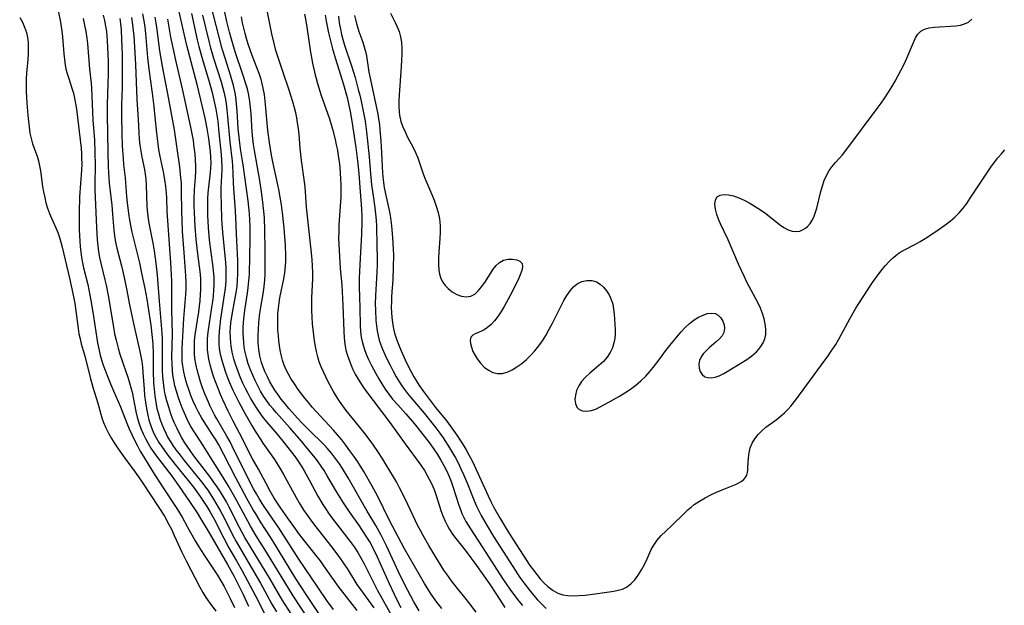
# Model space of a CAD drawing. Extents: x 1572898 to 1581100, y 2863029 to 2871231.
# Drawn here: x 1574544 to 1574828, y 2864307 to 2864476 of the extents above; entities that cross this region are included whole.
import ezdxf

# ---------------------------------------------------------------- set-up
doc = ezdxf.new("R2010")
doc.units = 0

msp = doc.modelspace()

# ---------------------------------------------------------------- linework, layer by layer
at = {"layer": 'WIL_058_Contours', "color": 0}
for points in [[(1574653.97, 2864306.07, 146), (1574653.3, 2864307.35, 146), (1574652.01, 2864309.96, 146), (1574650.6, 2864312.95, 146), (1574647.11, 2864320.68, 146), (1574645.64, 2864323.67, 146), (1574644.87, 2864325.09, 146), (1574643.87, 2864326.77, 146), (1574642.82, 2864328.4, 146), (1574641.72, 2864330, 146), (1574639.02, 2864333.77, 146), (1574637.26, 2864336.38, 146), (1574635.34, 2864339.45, 146), (1574632.62, 2864344.17, 146), (1574631.68, 2864345.73, 146), (1574630.85, 2864347.02, 146), (1574629.77, 2864348.53, 146), (1574629.09, 2864349.41, 146), (1574627.3, 2864351.63, 146), (1574625.08, 2864354.3, 146), (1574621.88, 2864357.99, 146), (1574617.85, 2864362.43, 146), (1574616.93, 2864363.49, 146), (1574616.05, 2864364.58, 146), (1574615.1, 2864365.88, 146), (1574614.21, 2864367.23, 146), (1574613.34, 2864368.68, 146), (1574612.53, 2864370.16, 146), (1574611.77, 2864371.67, 146), (1574611.06, 2864373.21, 146), (1574610.42, 2864374.77, 146), (1574609.77, 2864376.56, 146), (1574609.23, 2864378.39, 146), (1574608.81, 2864380.24, 146), (1574608.62, 2864381.4, 146), (1574608.48, 2864382.57, 146), (1574608.36, 2864384.04, 146), (1574608.31, 2864385.52, 146), (1574608.32, 2864387.01, 146), (1574608.39, 2864388.49, 146), (1574608.47, 2864389.49, 146), (1574608.77, 2864392.04, 146), (1574609.57, 2864396.91, 146), (1574609.8, 2864398.57, 146), (1574609.99, 2864400.51, 146), (1574610.11, 2864402.45, 146), (1574610.27, 2864407.6, 146), (1574610.34, 2864412.41, 146), (1574610.34, 2864416.2, 146), (1574610.28, 2864418.09, 146), (1574610.17, 2864419.83, 146), (1574609.99, 2864421.74, 146), (1574609.75, 2864423.64, 146), (1574608.28, 2864434.01, 146), (1574607.56, 2864438.64, 146), (1574607.22, 2864441.14, 146), (1574606.91, 2864444.47, 146), (1574606.59, 2864449.47, 146), (1574606.31, 2864452.7, 146), (1574606.09, 2864454.29, 146), (1574605.92, 2864455.22, 146), (1574605.52, 2864456.95, 146), (1574604.66, 2864459.94, 146), (1574603.2, 2864464.47, 146), (1574602.28, 2864467.48, 146), (1574601.26, 2864471.26, 146), (1574598.97, 2864480.23, 146)], [(1574543.72, 2864476.59, 122), (1574544.49, 2864475.17, 122), (1574545.15, 2864473.71, 122), (1574545.66, 2864472.2, 122), (1574545.98, 2864470.73, 122), (1574546.15, 2864469.22, 122), (1574546.21, 2864467.69, 122), (1574546.18, 2864466.13, 122), (1574546.05, 2864464.3, 122), (1574545.71, 2864460.61, 122), (1574545.59, 2864458.75, 122), (1574545.57, 2864457.02, 122), (1574545.61, 2864455.29, 122), (1574545.8, 2864451.83, 122), (1574546.06, 2864448.31, 122), (1574546.22, 2864446.57, 122), (1574546.42, 2864444.86, 122), (1574546.68, 2864443.19, 122), (1574547.01, 2864441.57, 122), (1574547.45, 2864440.02, 122), (1574548.74, 2864436.47, 122), (1574549.14, 2864435.11, 122), (1574549.46, 2864433.71, 122), (1574549.71, 2864432.28, 122), (1574550.34, 2864427.77, 122), (1574550.62, 2864426.18, 122), (1574550.94, 2864424.59, 122), (1574551.32, 2864423.02, 122), (1574551.76, 2864421.48, 122), (1574552.29, 2864419.98, 122), (1574552.89, 2864418.58, 122), (1574554.17, 2864415.83, 122), (1574554.75, 2864414.43, 122), (1574555.22, 2864413.06, 122), (1574555.62, 2864411.67, 122), (1574555.99, 2864410.24, 122), (1574558.13, 2864401.26, 122), (1574559.09, 2864396.88, 122), (1574559.62, 2864393.94, 122), (1574559.85, 2864392.47, 122), (1574560.38, 2864388.22, 122), (1574560.6, 2864386.72, 122), (1574560.86, 2864385.23, 122), (1574561.17, 2864383.76, 122), (1574561.53, 2864382.32, 122), (1574562.63, 2864378.5, 122), (1574564.08, 2864372.63, 122), (1574564.86, 2864369.76, 122), (1574566.27, 2864365.2, 122), (1574567.5, 2864360.94, 122), (1574567.94, 2864359.62, 122), (1574568.61, 2864358.02, 122), (1574569.4, 2864356.46, 122), (1574570.29, 2864354.92, 122), (1574571.24, 2864353.39, 122), (1574572.16, 2864352.01, 122), (1574574.08, 2864349.27, 122), (1574577.09, 2864345.22, 122), (1574578.08, 2864343.86, 122), (1574579.14, 2864342.34, 122), (1574583.76, 2864335.31, 122), (1574585.54, 2864332.5, 122), (1574586.87, 2864330.17, 122), (1574587.67, 2864328.59, 122), (1574588.41, 2864326.99, 122), (1574590.57, 2864322.15, 122), (1574591.8, 2864319.61, 122), (1574595.83, 2864312.07, 122), (1574596.68, 2864310.52, 122), (1574597.55, 2864309.05, 122), (1574598.47, 2864307.67, 122), (1574600.36, 2864305.08, 122)], [(1574554.82, 2864478.43, 124), (1574555.47, 2864475.22, 124), (1574555.87, 2864472.59, 124), (1574556.05, 2864470.94, 124), (1574556.47, 2864466.01, 124), (1574556.65, 2864464.39, 124), (1574556.88, 2864462.79, 124), (1574557.08, 2864461.75, 124), (1574557.32, 2864460.71, 124), (1574557.78, 2864459.19, 124), (1574558.8, 2864456.18, 124), (1574559.26, 2864454.65, 124), (1574559.59, 2864453.27, 124), (1574559.88, 2864451.7, 124), (1574560.12, 2864450.1, 124), (1574561.44, 2864438.8, 124), (1574561.57, 2864437.2, 124), (1574561.63, 2864435.78, 124), (1574561.64, 2864434.36, 124), (1574561.57, 2864432.45, 124), (1574561.03, 2864424.78, 124), (1574560.91, 2864420.23, 124), (1574560.9, 2864416.87, 124), (1574560.94, 2864415.19, 124), (1574561.07, 2864411.98, 124), (1574561.19, 2864410.39, 124), (1574561.36, 2864408.8, 124), (1574561.58, 2864407.22, 124), (1574561.85, 2864405.71, 124), (1574562.18, 2864404.21, 124), (1574563.39, 2864399.45, 124), (1574563.73, 2864397.9, 124), (1574564.31, 2864394.79, 124), (1574564.88, 2864391.44, 124), (1574566.23, 2864382.64, 124), (1574566.57, 2864380.84, 124), (1574566.99, 2864379.06, 124), (1574567.37, 2864377.67, 124), (1574567.85, 2864376.17, 124), (1574568.39, 2864374.68, 124), (1574568.96, 2864373.2, 124), (1574570.19, 2864370.27, 124), (1574572.84, 2864364.12, 124), (1574574.69, 2864359.39, 124), (1574575.39, 2864357.74, 124), (1574576.13, 2864356.1, 124), (1574576.9, 2864354.48, 124), (1574577.72, 2864352.88, 124), (1574578.57, 2864351.3, 124), (1574579.46, 2864349.75, 124), (1574582.18, 2864345.32, 124), (1574584.96, 2864341.01, 124), (1574589.09, 2864334.78, 124), (1574590.66, 2864332.27, 124), (1574592.17, 2864329.6, 124), (1574594.43, 2864325.41, 124), (1574595.27, 2864324, 124), (1574597.03, 2864321.23, 124), (1574600.89, 2864315.5, 124), (1574601.89, 2864313.87, 124), (1574602.83, 2864312.2, 124), (1574603.71, 2864310.5, 124), (1574604.56, 2864308.79, 124), (1574605.78, 2864306.16, 124)], [(1574567.89, 2864477.19, 128), (1574568.26, 2864475.65, 128), (1574568.56, 2864474.09, 128), (1574568.79, 2864472.53, 128), (1574569.04, 2864469.82, 128), (1574569.21, 2864465.92, 128), (1574569.26, 2864463.96, 128), (1574569.28, 2864460.39, 128), (1574569.22, 2864457.44, 128), (1574569.01, 2864451.41, 128), (1574568.97, 2864448.39, 128), (1574569.18, 2864437.54, 128), (1574569.29, 2864433.66, 128), (1574569.38, 2864431.73, 128), (1574569.59, 2864428.72, 128), (1574570.33, 2864422.39, 128), (1574570.57, 2864419.71, 128), (1574570.92, 2864415.13, 128), (1574571.11, 2864413.51, 128), (1574571.43, 2864411.71, 128), (1574571.82, 2864409.91, 128), (1574573.11, 2864404.84, 128), (1574573.9, 2864401.47, 128), (1574574.69, 2864397.66, 128), (1574575.49, 2864393.59, 128), (1574576.8, 2864387.29, 128), (1574578.44, 2864380.08, 128), (1574578.74, 2864378.64, 128), (1574578.99, 2864377.2, 128), (1574579.19, 2864375.62, 128), (1574579.33, 2864374.04, 128), (1574579.66, 2864369.26, 128), (1574579.83, 2864367.37, 128), (1574580.06, 2864365.49, 128), (1574580.35, 2864363.62, 128), (1574580.72, 2864361.74, 128), (1574581.09, 2864360.32, 128), (1574581.53, 2864358.92, 128), (1574582.04, 2864357.55, 128), (1574582.63, 2864356.21, 128), (1574583.08, 2864355.32, 128), (1574583.95, 2864353.81, 128), (1574584.68, 2864352.71, 128), (1574586.24, 2864350.55, 128), (1574588.68, 2864347.47, 128), (1574592.43, 2864342.85, 128), (1574593.91, 2864340.95, 128), (1574595.9, 2864338.2, 128), (1574597.77, 2864335.37, 128), (1574598.65, 2864333.93, 128), (1574599.93, 2864331.63, 128), (1574602.69, 2864326.22, 128), (1574604.2, 2864323.42, 128), (1574606.39, 2864319.66, 128), (1574608.02, 2864316.73, 128), (1574611.83, 2864309.54, 128), (1574614.34, 2864304.62, 128)], [(1574622.15, 2864304.37, 132), (1574619.62, 2864308.37, 132), (1574615.99, 2864314.57, 132), (1574610.43, 2864323.67, 132), (1574608.8, 2864326.41, 132), (1574607.26, 2864329.26, 132), (1574604.28, 2864335.14, 132), (1574603.46, 2864336.63, 132), (1574601.71, 2864339.57, 132), (1574600.79, 2864341, 132), (1574599.77, 2864342.5, 132), (1574598.71, 2864343.98, 132), (1574594.08, 2864349.98, 132), (1574592.97, 2864351.5, 132), (1574591.46, 2864353.75, 132), (1574590.62, 2864355.15, 132), (1574589.83, 2864356.57, 132), (1574589.1, 2864358.03, 132), (1574588.49, 2864359.37, 132), (1574587.93, 2864360.74, 132), (1574587.41, 2864362.12, 132), (1574586.79, 2864363.97, 132), (1574586.24, 2864365.83, 132), (1574585.79, 2864367.72, 132), (1574585.47, 2864369.42, 132), (1574585.25, 2864371.13, 132), (1574585.09, 2864372.85, 132), (1574585.01, 2864374.58, 132), (1574584.98, 2864376.31, 132), (1574585.01, 2864381.75, 132), (1574584.98, 2864383.71, 132), (1574584.88, 2864385.41, 132), (1574584.09, 2864394.65, 132), (1574583.52, 2864402.17, 132), (1574583.17, 2864405.62, 132), (1574582.67, 2864409.14, 132), (1574582.36, 2864410.92, 132), (1574581.16, 2864417.13, 132), (1574580.93, 2864418.54, 132), (1574580.75, 2864419.95, 132), (1574580.57, 2864421.98, 132), (1574580.39, 2864428.22, 132), (1574580.26, 2864429.88, 132), (1574580.07, 2864431.34, 132), (1574579.85, 2864432.61, 132), (1574579.1, 2864436.21, 132), (1574578.81, 2864437.93, 132), (1574578.57, 2864439.66, 132), (1574578.39, 2864441.42, 132), (1574578.24, 2864443.3, 132), (1574578.02, 2864447.11, 132), (1574577.71, 2864452.85, 132), (1574577.31, 2864462.96, 132), (1574577.12, 2864466.34, 132), (1574576.79, 2864471.22, 132), (1574576.65, 2864472.74, 132), (1574576.45, 2864474.42, 132), (1574576.11, 2864476.58, 132)], [(1574629.61, 2864299.1, 134), (1574622.78, 2864309.51, 134), (1574615.01, 2864322.15, 134), (1574612.09, 2864326.85, 134), (1574610.41, 2864329.64, 134), (1574609.61, 2864331.06, 134), (1574605.88, 2864338.04, 134), (1574603.97, 2864341.36, 134), (1574601.98, 2864344.62, 134), (1574599.62, 2864348.28, 134), (1574596.71, 2864352.94, 134), (1574594.78, 2864355.89, 134), (1574593.84, 2864357.38, 134), (1574593.12, 2864358.63, 134), (1574592.44, 2864359.9, 134), (1574591.32, 2864362.28, 134), (1574590.67, 2864363.83, 134), (1574590.07, 2864365.41, 134), (1574589.52, 2864367, 134), (1574589.03, 2864368.6, 134), (1574588.59, 2864370.22, 134), (1574588.24, 2864371.85, 134), (1574588.02, 2864373.25, 134), (1574587.87, 2864374.66, 134), (1574587.76, 2864376.55, 134), (1574587.73, 2864378.44, 134), (1574587.85, 2864385.09, 134), (1574587.68, 2864392.1, 134), (1574587.66, 2864394.06, 134), (1574587.71, 2864398.89, 134), (1574587.69, 2864400.49, 134), (1574587.61, 2864402.22, 134), (1574587.37, 2864405.84, 134), (1574586.3, 2864420.49, 134), (1574586.21, 2864424.49, 134), (1574586.14, 2864425.85, 134), (1574585.96, 2864427.74, 134), (1574585.69, 2864429.63, 134), (1574585.35, 2864431.51, 134), (1574584.22, 2864436.86, 134), (1574583.95, 2864438.44, 134), (1574583.72, 2864440.03, 134), (1574583.36, 2864443.13, 134), (1574582.92, 2864447.72, 134), (1574582.58, 2864450.85, 134), (1574582.09, 2864454.73, 134), (1574581.14, 2864461.66, 134), (1574580.78, 2864465.03, 134), (1574580.15, 2864471.94, 134), (1574579.94, 2864473.75, 134), (1574579.68, 2864475.55, 134), (1574579.3, 2864477.63, 134)], [(1574633.43, 2864299.5, 136), (1574626.68, 2864309.61, 136), (1574623.44, 2864314.64, 136), (1574617.18, 2864324.97, 136), (1574616.25, 2864326.43, 136), (1574613.36, 2864330.86, 136), (1574611.92, 2864333.17, 136), (1574611.23, 2864334.34, 136), (1574609.4, 2864337.63, 136), (1574606.19, 2864343.57, 136), (1574602.74, 2864350.35, 136), (1574601.24, 2864353.16, 136), (1574600.29, 2864354.77, 136), (1574599.49, 2864356.04, 136), (1574597.05, 2864359.77, 136), (1574596.27, 2864361.03, 136), (1574595.44, 2864362.53, 136), (1574594.64, 2864364.14, 136), (1574593.9, 2864365.77, 136), (1574593.22, 2864367.42, 136), (1574592.59, 2864369.1, 136), (1574592.03, 2864370.79, 136), (1574591.54, 2864372.5, 136), (1574591.13, 2864374.23, 136), (1574590.84, 2864375.97, 136), (1574590.72, 2864377.16, 136), (1574590.65, 2864379.01, 136), (1574590.67, 2864380.86, 136), (1574590.76, 2864382.73, 136), (1574591.2, 2864389.59, 136), (1574591.77, 2864396.58, 136), (1574591.84, 2864398.33, 136), (1574591.85, 2864400.07, 136), (1574591.77, 2864401.95, 136), (1574591.21, 2864408.68, 136), (1574590.8, 2864414.73, 136), (1574590.63, 2864418.33, 136), (1574590.57, 2864420.13, 136), (1574590.53, 2864426.89, 136), (1574590.45, 2864428.84, 136), (1574590.34, 2864430.22, 136), (1574589.97, 2864433.41, 136), (1574589.28, 2864438.67, 136), (1574588.44, 2864444.12, 136), (1574586.58, 2864454.49, 136), (1574585.16, 2864461.48, 136), (1574584.48, 2864465.19, 136), (1574584.13, 2864467.55, 136), (1574583.46, 2864473.05, 136), (1574583.21, 2864474.88, 136), (1574582.91, 2864476.69, 136)], [(1574641.22, 2864305.31, 140), (1574636.8, 2864310.98, 140), (1574636.09, 2864311.95, 140), (1574631.64, 2864318.22, 140), (1574630.61, 2864319.62, 140), (1574629.44, 2864321.17, 140), (1574624.63, 2864327.29, 140), (1574623.46, 2864328.84, 140), (1574621.2, 2864331.99, 140), (1574619.2, 2864334.85, 140), (1574618.23, 2864336.3, 140), (1574617.29, 2864337.77, 140), (1574616.13, 2864339.75, 140), (1574614.91, 2864342, 140), (1574612.76, 2864346.12, 140), (1574611.05, 2864349.13, 140), (1574609.87, 2864351.31, 140), (1574608.22, 2864354.65, 140), (1574605.45, 2864360.02, 140), (1574603.92, 2864363.08, 140), (1574602.45, 2864366.16, 140), (1574601.75, 2864367.72, 140), (1574601.05, 2864369.43, 140), (1574600.39, 2864371.14, 140), (1574599.78, 2864372.86, 140), (1574599.24, 2864374.54, 140), (1574598.76, 2864376.23, 140), (1574598.38, 2864377.92, 140), (1574598.16, 2864379.25, 140), (1574598.02, 2864380.59, 140), (1574597.96, 2864381.93, 140), (1574598.03, 2864383.8, 140), (1574598.22, 2864385.67, 140), (1574599.28, 2864392.79, 140), (1574599.51, 2864394.5, 140), (1574599.71, 2864396.21, 140), (1574599.85, 2864397.92, 140), (1574599.92, 2864399.38, 140), (1574599.92, 2864400.52, 140), (1574599.88, 2864401.66, 140), (1574599.73, 2864403.43, 140), (1574599.53, 2864405.19, 140), (1574599.05, 2864408.72, 140), (1574598.62, 2864412.3, 140), (1574598.3, 2864415.89, 140), (1574598.1, 2864419.48, 140), (1574598.05, 2864421.27, 140), (1574598.06, 2864423.05, 140), (1574598.1, 2864424.28, 140), (1574598.21, 2864425.88, 140), (1574598.9, 2864431.79, 140), (1574598.99, 2864433.16, 140), (1574599.02, 2864434.46, 140), (1574598.96, 2864436.18, 140), (1574598.82, 2864437.89, 140), (1574598.38, 2864441.57, 140), (1574597.89, 2864444.53, 140), (1574597.3, 2864447.48, 140), (1574596.56, 2864450.75, 140), (1574594.97, 2864457.21, 140), (1574592.04, 2864468.47, 140), (1574589.6, 2864479.02, 140)], [(1574593.36, 2864477.7, 142), (1574595.06, 2864470.06, 142), (1574595.53, 2864468.15, 142), (1574596.56, 2864464.43, 142), (1574598.51, 2864457.96, 142), (1574599.24, 2864455.25, 142), (1574599.65, 2864453.54, 142), (1574600.37, 2864450.09, 142), (1574600.67, 2864448.36, 142), (1574600.94, 2864446.62, 142), (1574601.31, 2864443.38, 142), (1574601.94, 2864436.95, 142), (1574602.06, 2864435.37, 142), (1574602.14, 2864433.49, 142), (1574602.14, 2864432.51, 142), (1574602.08, 2864430.78, 142), (1574601.89, 2864427.33, 142), (1574601.86, 2864425.7, 142), (1574601.92, 2864422.4, 142), (1574602.04, 2864418.57, 142), (1574602.13, 2864416.87, 142), (1574602.39, 2864413.48, 142), (1574603.16, 2864405.9, 142), (1574603.27, 2864404.21, 142), (1574603.32, 2864402.52, 142), (1574603.3, 2864400.83, 142), (1574603.2, 2864399.15, 142), (1574603.04, 2864397.72, 142), (1574601.79, 2864389.56, 142), (1574601.55, 2864387.74, 142), (1574601.37, 2864385.92, 142), (1574601.27, 2864384.12, 142), (1574601.29, 2864382.29, 142), (1574601.41, 2864380.98, 142), (1574601.7, 2864379.29, 142), (1574602.1, 2864377.61, 142), (1574602.59, 2864375.94, 142), (1574603.22, 2864374.11, 142), (1574603.91, 2864372.29, 142), (1574604.66, 2864370.49, 142), (1574605.35, 2864368.95, 142), (1574607.05, 2864365.47, 142), (1574608.87, 2864362.05, 142), (1574610.78, 2864358.73, 142), (1574611.78, 2864357.11, 142), (1574613.43, 2864354.56, 142), (1574614.03, 2864353.65, 142), (1574617.32, 2864348.93, 142), (1574618.93, 2864346.38, 142), (1574619.86, 2864344.76, 142), (1574623.63, 2864337.89, 142), (1574624.51, 2864336.38, 142), (1574625.87, 2864334.2, 142), (1574626.86, 2864332.77, 142), (1574627.88, 2864331.36, 142), (1574628.94, 2864329.97, 142), (1574633.98, 2864323.57, 142), (1574636.15, 2864320.63, 142), (1574637.25, 2864319.04, 142), (1574638.32, 2864317.42, 142), (1574641.18, 2864312.82, 142), (1574642.18, 2864311.32, 142), (1574646.04, 2864306.09, 142)], [(1574596.58, 2864477.25, 144), (1574598.41, 2864469.71, 144), (1574598.9, 2864467.82, 144), (1574599.77, 2864464.84, 144), (1574601.92, 2864457.98, 144), (1574602.43, 2864456.18, 144), (1574602.7, 2864455.1, 144), (1574603.07, 2864453.39, 144), (1574603.37, 2864451.67, 144), (1574603.62, 2864449.84, 144), (1574603.81, 2864448, 144), (1574604.45, 2864440.64, 144), (1574605.09, 2864435.09, 144), (1574605.22, 2864433.75, 144), (1574605.35, 2864431.64, 144), (1574605.45, 2864428.81, 144), (1574605.54, 2864427.15, 144), (1574605.94, 2864422.17, 144), (1574606.13, 2864418.89, 144), (1574606.3, 2864414.04, 144), (1574606.66, 2864406.38, 144), (1574606.7, 2864404.49, 144), (1574606.68, 2864402.62, 144), (1574606.6, 2864400.74, 144), (1574606.44, 2864398.88, 144), (1574606.18, 2864397.11, 144), (1574605.01, 2864390.77, 144), (1574604.69, 2864388.38, 144), (1574604.56, 2864387.04, 144), (1574604.5, 2864385.69, 144), (1574604.51, 2864384.09, 144), (1574604.63, 2864382.5, 144), (1574604.73, 2864381.71, 144), (1574605.07, 2864379.86, 144), (1574605.54, 2864378.02, 144), (1574606.1, 2864376.2, 144), (1574606.75, 2864374.4, 144), (1574607.47, 2864372.61, 144), (1574608.16, 2864371.06, 144), (1574608.89, 2864369.53, 144), (1574609.66, 2864368.02, 144), (1574610.47, 2864366.54, 144), (1574611.31, 2864365.1, 144), (1574612.19, 2864363.68, 144), (1574613.11, 2864362.3, 144), (1574614.1, 2864360.96, 144), (1574615.08, 2864359.75, 144), (1574618.15, 2864356.22, 144), (1574620.2, 2864353.76, 144), (1574622.31, 2864351.03, 144), (1574623.33, 2864349.63, 144), (1574624.31, 2864348.2, 144), (1574625.24, 2864346.74, 144), (1574625.9, 2864345.64, 144), (1574627.36, 2864343.04, 144), (1574629.9, 2864338.35, 144), (1574631.31, 2864335.92, 144), (1574632.06, 2864334.74, 144), (1574632.99, 2864333.37, 144), (1574633.96, 2864332.02, 144), (1574639.22, 2864325.22, 144), (1574640.37, 2864323.64, 144), (1574641.44, 2864322.02, 144), (1574642.32, 2864320.53, 144), (1574643.15, 2864319.01, 144), (1574646.27, 2864312.82, 144), (1574647.08, 2864311.3, 144), (1574651.55, 2864303.15, 144)], [(1574659.21, 2864305.21, 148), (1574657.67, 2864307.78, 148), (1574656.72, 2864309.48, 148), (1574654.89, 2864312.94, 148), (1574653.16, 2864316.46, 148), (1574649.72, 2864324, 148), (1574648.21, 2864327.04, 148), (1574646.64, 2864329.86, 148), (1574644.18, 2864334.03, 148), (1574638.67, 2864343.58, 148), (1574637.02, 2864346.3, 148), (1574636.14, 2864347.62, 148), (1574635.03, 2864349.19, 148), (1574633.84, 2864350.69, 148), (1574632.58, 2864352.14, 148), (1574631.58, 2864353.19, 148), (1574627.39, 2864357.33, 148), (1574625.26, 2864359.49, 148), (1574623.99, 2864360.84, 148), (1574621.52, 2864363.62, 148), (1574620.41, 2864364.94, 148), (1574619.33, 2864366.28, 148), (1574618.68, 2864367.16, 148), (1574617.44, 2864368.97, 148), (1574616.84, 2864369.92, 148), (1574616.01, 2864371.37, 148), (1574615.31, 2864372.73, 148), (1574614.67, 2864374.12, 148), (1574614.11, 2864375.53, 148), (1574613.63, 2864376.96, 148), (1574613.15, 2864378.8, 148), (1574612.84, 2864380.7, 148), (1574612.67, 2864382.64, 148), (1574612.63, 2864384.63, 148), (1574612.7, 2864386.55, 148), (1574612.86, 2864388.48, 148), (1574613.07, 2864390.41, 148), (1574613.34, 2864392.34, 148), (1574614.14, 2864397.36, 148), (1574614.38, 2864399, 148), (1574614.56, 2864400.65, 148), (1574614.66, 2864402.43, 148), (1574614.7, 2864404.21, 148), (1574614.69, 2864409.55, 148), (1574614.6, 2864415.13, 148), (1574614.43, 2864418.72, 148), (1574614.28, 2864420.5, 148), (1574614, 2864423.19, 148), (1574613.62, 2864426.19, 148), (1574613.13, 2864429.51, 148), (1574611.6, 2864438.1, 148), (1574611.32, 2864439.85, 148), (1574611.09, 2864441.6, 148), (1574610.91, 2864443.48, 148), (1574610.6, 2864448.78, 148), (1574610.47, 2864450.53, 148), (1574610.28, 2864452.27, 148), (1574609.96, 2864454.13, 148), (1574609.53, 2864455.95, 148), (1574609.28, 2864456.81, 148), (1574608.24, 2864460.06, 148), (1574606.03, 2864466.63, 148), (1574605.1, 2864469.64, 148), (1574604.33, 2864472.34, 148), (1574603.58, 2864475.41, 148), (1574602.94, 2864478.49, 148)], [(1574665.7, 2864305.91, 150), (1574663.97, 2864308.12, 150), (1574662.46, 2864310.3, 150), (1574660.72, 2864313.13, 150), (1574654.95, 2864323.13, 150), (1574654.08, 2864324.71, 150), (1574650.64, 2864331.33, 150), (1574647.1, 2864338.37, 150), (1574645.6, 2864341.18, 150), (1574643.16, 2864345.4, 150), (1574641.4, 2864348.23, 150), (1574640.31, 2864349.85, 150), (1574639.18, 2864351.44, 150), (1574638.02, 2864353.01, 150), (1574636.81, 2864354.54, 150), (1574635.56, 2864356.03, 150), (1574634.41, 2864357.33, 150), (1574628.29, 2864364.04, 150), (1574627.16, 2864365.32, 150), (1574626.13, 2864366.57, 150), (1574625.14, 2864367.83, 150), (1574624.19, 2864369.12, 150), (1574623.29, 2864370.44, 150), (1574622.13, 2864372.28, 150), (1574621.41, 2864373.54, 150), (1574620.75, 2864374.82, 150), (1574620.18, 2864376.13, 150), (1574619.67, 2864377.63, 150), (1574619.27, 2864379.17, 150), (1574619.01, 2864380.5, 150), (1574618.63, 2864383.21, 150), (1574618.48, 2864384.75, 150), (1574618.36, 2864386.3, 150), (1574618.29, 2864387.86, 150), (1574618.28, 2864389.42, 150), (1574618.36, 2864391, 150), (1574618.51, 2864392.58, 150), (1574618.71, 2864394.16, 150), (1574618.95, 2864395.6, 150), (1574620.02, 2864401.05, 150), (1574620.32, 2864402.87, 150), (1574620.53, 2864404.69, 150), (1574620.61, 2864406.21, 150), (1574620.63, 2864407.74, 150), (1574620.51, 2864410.8, 150), (1574620.17, 2864415.73, 150), (1574619.81, 2864419.36, 150), (1574619.37, 2864422.48, 150), (1574618.64, 2864426.86, 150), (1574618.36, 2864428.27, 150), (1574616.86, 2864434.88, 150), (1574616.5, 2864436.75, 150), (1574615.88, 2864440.49, 150), (1574615.46, 2864443.88, 150), (1574614.8, 2864451.4, 150), (1574614.43, 2864454.34, 150), (1574614.11, 2864456.18, 150), (1574613.72, 2864457.89, 150), (1574613.49, 2864458.66, 150), (1574612.91, 2864460.39, 150), (1574610.92, 2864465.57, 150), (1574610.33, 2864467.19, 150), (1574609.78, 2864468.82, 150), (1574609.26, 2864470.46, 150), (1574608.84, 2864471.97, 150), (1574608.47, 2864473.49, 150), (1574608.15, 2864475.02, 150), (1574607.87, 2864476.71, 150)], [(1574675.64, 2864304.79, 152), (1574673.54, 2864307.64, 152), (1574672.47, 2864309, 152), (1574670.26, 2864311.69, 152), (1574668.54, 2864313.86, 152), (1574667.13, 2864315.82, 152), (1574666.35, 2864316.99, 152), (1574663.7, 2864321.19, 152), (1574661.99, 2864324.03, 152), (1574660.32, 2864326.92, 152), (1574659.53, 2864328.38, 152), (1574658.83, 2864329.77, 152), (1574655.18, 2864337.31, 152), (1574653.48, 2864340.73, 152), (1574652.59, 2864342.41, 152), (1574651.78, 2864343.86, 152), (1574649.68, 2864347.36, 152), (1574648.65, 2864349.01, 152), (1574647.01, 2864351.53, 152), (1574645.3, 2864354, 152), (1574643.21, 2864356.77, 152), (1574638.07, 2864363.1, 152), (1574637.08, 2864364.41, 152), (1574636.14, 2864365.75, 152), (1574635.25, 2864367.12, 152), (1574634.43, 2864368.5, 152), (1574632.91, 2864371.33, 152), (1574631.49, 2864374.2, 152), (1574630.85, 2864375.66, 152), (1574630.29, 2864377.15, 152), (1574629.85, 2864378.59, 152), (1574629.48, 2864380.06, 152), (1574629.18, 2864381.55, 152), (1574628.92, 2864383.17, 152), (1574628.71, 2864384.8, 152), (1574628.38, 2864388.09, 152), (1574628.25, 2864390, 152), (1574628.15, 2864391.9, 152), (1574628.12, 2864393.81, 152), (1574628.17, 2864395.62, 152), (1574628.42, 2864401.04, 152), (1574628.44, 2864402.91, 152), (1574628.39, 2864404.78, 152), (1574628.28, 2864406.64, 152), (1574627.99, 2864409.49, 152), (1574626.76, 2864420.02, 152), (1574626.61, 2864421.76, 152), (1574626.33, 2864426.19, 152), (1574626.21, 2864427.67, 152), (1574626.05, 2864429.05, 152), (1574625.2, 2864435.29, 152), (1574624.82, 2864438.79, 152), (1574624.45, 2864442.74, 152), (1574624.26, 2864444.46, 152), (1574624.01, 2864446.17, 152), (1574623.77, 2864447.59, 152), (1574623.49, 2864449.01, 152), (1574623.16, 2864450.42, 152), (1574622.68, 2864452.16, 152), (1574621.59, 2864455.6, 152), (1574619.79, 2864460.98, 152), (1574618.19, 2864465.59, 152), (1574617.74, 2864467.05, 152), (1574617.32, 2864468.63, 152), (1574616.62, 2864471.82, 152), (1574615.33, 2864478.04, 152)], [(1574626.08, 2864477.51, 154), (1574626.43, 2864475.63, 154), (1574626.73, 2864473.75, 154), (1574627.77, 2864466.51, 154), (1574628.33, 2864463.36, 154), (1574628.99, 2864460.39, 154), (1574629.78, 2864457.46, 154), (1574630.89, 2864454.04, 154), (1574632.68, 2864448.95, 154), (1574633.25, 2864447.24, 154), (1574634.12, 2864444.3, 154), (1574634.89, 2864441.27, 154), (1574635.23, 2864439.74, 154), (1574635.53, 2864438.2, 154), (1574635.81, 2864436.57, 154), (1574636.04, 2864434.92, 154), (1574636.23, 2864433.27, 154), (1574636.37, 2864431.62, 154), (1574636.47, 2864429.92, 154), (1574636.53, 2864428.21, 154), (1574636.53, 2864426.5, 154), (1574636.49, 2864424.79, 154), (1574635.98, 2864416.55, 154), (1574635.91, 2864414.69, 154), (1574635.9, 2864412.84, 154), (1574635.94, 2864410.99, 154), (1574636.38, 2864404.2, 154), (1574636.8, 2864399.24, 154), (1574636.94, 2864397.33, 154), (1574637.13, 2864393.47, 154), (1574637.41, 2864385.86, 154), (1574637.52, 2864384.04, 154), (1574637.71, 2864382.25, 154), (1574638.02, 2864380.5, 154), (1574638.37, 2864379.2, 154), (1574638.8, 2864377.92, 154), (1574639.28, 2864376.65, 154), (1574639.95, 2864375.09, 154), (1574640.69, 2864373.56, 154), (1574641.51, 2864372.07, 154), (1574642.68, 2864370.26, 154), (1574643.48, 2864369.14, 154), (1574650.71, 2864359.58, 154), (1574655.14, 2864353.39, 154), (1574659.63, 2864347.28, 154), (1574660.68, 2864345.71, 154), (1574661.42, 2864344.51, 154), (1574662.1, 2864343.27, 154), (1574662.89, 2864341.62, 154), (1574663.57, 2864339.92, 154), (1574664.08, 2864338.49, 154), (1574665.47, 2864334.16, 154), (1574666.03, 2864332.63, 154), (1574666.66, 2864331.14, 154), (1574667.36, 2864329.7, 154), (1574667.94, 2864328.66, 154), (1574668.82, 2864327.34, 154), (1574669.79, 2864326.07, 154), (1574672.51, 2864322.7, 154), (1574674.15, 2864320.53, 154), (1574675.25, 2864319.01, 154), (1574679.51, 2864312.96, 154), (1574681.56, 2864309.93, 154), (1574683.98, 2864306.12, 154)], [(1574631.97, 2864477.22, 156), (1574632.28, 2864475.53, 156), (1574633, 2864472.15, 156), (1574633.76, 2864469.05, 156), (1574634.17, 2864467.5, 156), (1574635, 2864464.64, 156), (1574637.29, 2864457.2, 156), (1574638.33, 2864453.46, 156), (1574638.79, 2864451.58, 156), (1574639.23, 2864449.42, 156), (1574639.69, 2864446.61, 156), (1574640.84, 2864438.97, 156), (1574641.34, 2864435.14, 156), (1574641.7, 2864431.51, 156), (1574642.16, 2864426.19, 156), (1574642.42, 2864422.66, 156), (1574642.52, 2864420.98, 156), (1574642.57, 2864419.25, 156), (1574642.57, 2864417.51, 156), (1574642.49, 2864414.02, 156), (1574642.16, 2864406.91, 156), (1574641.85, 2864401.39, 156), (1574641.82, 2864398.84, 156), (1574642.02, 2864392.68, 156), (1574642.14, 2864387.55, 156), (1574642.24, 2864385.87, 156), (1574642.43, 2864384.21, 156), (1574642.75, 2864382.58, 156), (1574643.23, 2864380.96, 156), (1574643.84, 2864379.36, 156), (1574644.55, 2864377.79, 156), (1574645.32, 2864376.23, 156), (1574646.64, 2864373.74, 156), (1574647.49, 2864372.24, 156), (1574648.38, 2864370.76, 156), (1574649.36, 2864369.24, 156), (1574650.4, 2864367.77, 156), (1574651.5, 2864366.35, 156), (1574652.96, 2864364.65, 156), (1574655.31, 2864362.07, 156), (1574657.26, 2864359.84, 156), (1574658.52, 2864358.31, 156), (1574660.63, 2864355.67, 156), (1574662.33, 2864353.43, 156), (1574663.4, 2864351.9, 156), (1574664.43, 2864350.34, 156), (1574665.4, 2864348.75, 156), (1574666.3, 2864347.14, 156), (1574667.14, 2864345.49, 156), (1574667.8, 2864344.04, 156), (1574668.39, 2864342.58, 156), (1574668.93, 2864341.11, 156), (1574670.65, 2864335.74, 156), (1574671.08, 2864334.51, 156), (1574671.55, 2864333.3, 156), (1574672.08, 2864332.12, 156), (1574672.67, 2864331.02, 156), (1574674, 2864328.87, 156), (1574678.46, 2864322.05, 156), (1574683.27, 2864314.58, 156), (1574685.38, 2864311.49, 156), (1574687.02, 2864309.23, 156), (1574688.02, 2864307.96, 156), (1574689.05, 2864306.72, 156)], [(1574635.83, 2864476.97, 158), (1574636.09, 2864475.05, 158), (1574636.42, 2864473.14, 158), (1574636.74, 2864471.68, 158), (1574637.21, 2864469.9, 158), (1574637.61, 2864468.58, 158), (1574639.59, 2864462.59, 158), (1574640.64, 2864459.2, 158), (1574641.59, 2864455.8, 158), (1574642.03, 2864454.09, 158), (1574642.43, 2864452.38, 158), (1574643.11, 2864448.98, 158), (1574643.53, 2864446.59, 158), (1574643.95, 2864443.53, 158), (1574644.56, 2864438.18, 158), (1574644.75, 2864436.27, 158), (1574645.12, 2864431.44, 158), (1574645.43, 2864428.23, 158), (1574645.84, 2864425.05, 158), (1574646.37, 2864421.57, 158), (1574646.6, 2864419.83, 158), (1574646.76, 2864418.04, 158), (1574646.86, 2864416.24, 158), (1574646.98, 2864410.72, 158), (1574647.01, 2864406.92, 158), (1574647, 2864405.02, 158), (1574646.95, 2864403.13, 158), (1574646.86, 2864401.24, 158), (1574646.51, 2864396.31, 158), (1574646.47, 2864393.72, 158), (1574646.51, 2864392.11, 158), (1574646.67, 2864389.01, 158), (1574646.8, 2864387.53, 158), (1574646.99, 2864386.06, 158), (1574647.28, 2864384.61, 158), (1574647.64, 2864383.32, 158), (1574648.08, 2864382.04, 158), (1574648.58, 2864380.78, 158), (1574649.23, 2864379.27, 158), (1574649.93, 2864377.77, 158), (1574650.76, 2864376.1, 158), (1574651.63, 2864374.44, 158), (1574652.54, 2864372.81, 158), (1574653.5, 2864371.21, 158), (1574654.19, 2864370.14, 158), (1574654.93, 2864369.1, 158), (1574655.83, 2864367.92, 158), (1574656.78, 2864366.77, 158), (1574660.63, 2864362.27, 158), (1574662.87, 2864359.53, 158), (1574664.03, 2864358.04, 158), (1574665.14, 2864356.51, 158), (1574666.1, 2864355.12, 158), (1574667.93, 2864352.3, 158), (1574668.8, 2864350.86, 158), (1574669.64, 2864349.39, 158), (1574670.43, 2864347.91, 158), (1574671.25, 2864346.23, 158), (1574672.03, 2864344.53, 158), (1574673.13, 2864341.92, 158), (1574675.17, 2864336.73, 158), (1574675.75, 2864335.4, 158), (1574676.28, 2864334.3, 158), (1574677.09, 2864332.77, 158), (1574678.83, 2864329.73, 158), (1574680.69, 2864326.71, 158), (1574686.23, 2864318, 158), (1574688.31, 2864314.85, 158), (1574689.39, 2864313.31, 158), (1574691.05, 2864311.12, 158), (1574692.2, 2864309.74, 158), (1574693.39, 2864308.39, 158), (1574694.62, 2864307.09, 158), (1574695.89, 2864305.83, 158)], [(1574640.52, 2864477.08, 160), (1574640.87, 2864475.6, 160), (1574641.26, 2864474.13, 160), (1574641.78, 2864472.47, 160), (1574642.86, 2864469.44, 160), (1574643.32, 2864468.04, 160), (1574643.65, 2864466.75, 160), (1574643.92, 2864465.44, 160), (1574644.67, 2864460.78, 160), (1574644.99, 2864459.01, 160), (1574647.2, 2864448.64, 160), (1574647.44, 2864447.27, 160), (1574647.67, 2864445.69, 160), (1574647.84, 2864444.1, 160), (1574648.1, 2864440.91, 160), (1574648.31, 2864437.42, 160), (1574648.49, 2864433.52, 160), (1574648.61, 2864431.57, 160), (1574648.78, 2864429.64, 160), (1574649.09, 2864427.42, 160), (1574649.42, 2864425.67, 160), (1574650.57, 2864420.46, 160), (1574650.89, 2864418.71, 160), (1574651.2, 2864416.42, 160), (1574651.5, 2864413.03, 160), (1574651.67, 2864409.62, 160), (1574651.71, 2864407.91, 160), (1574651.68, 2864404.41, 160), (1574651.54, 2864400.92, 160), (1574651.21, 2864395.96, 160), (1574651.14, 2864394.44, 160), (1574651.12, 2864392.91, 160), (1574651.16, 2864391.39, 160), (1574651.26, 2864389.88, 160), (1574651.43, 2864388.42, 160), (1574651.76, 2864386.62, 160), (1574652.08, 2864385.4, 160), (1574652.63, 2864383.67, 160), (1574653.28, 2864381.95, 160), (1574653.99, 2864380.24, 160), (1574655.15, 2864377.67, 160), (1574655.94, 2864376.02, 160), (1574656.77, 2864374.39, 160), (1574657.64, 2864372.78, 160), (1574658.58, 2864371.22, 160), (1574659.18, 2864370.32, 160), (1574660.41, 2864368.56, 160), (1574662.69, 2864365.47, 160), (1574663.87, 2864363.96, 160), (1574667.16, 2864359.97, 160), (1574668.17, 2864358.66, 160), (1574670.09, 2864355.95, 160), (1574671.91, 2864353.13, 160), (1574672.75, 2864351.71, 160), (1574673.56, 2864350.25, 160), (1574674.46, 2864348.5, 160), (1574676.13, 2864344.93, 160), (1574679.07, 2864338.45, 160), (1574679.9, 2864336.75, 160), (1574680.77, 2864335.07, 160), (1574682.54, 2864331.9, 160), (1574684.33, 2864328.93, 160), (1574686.26, 2864325.85, 160), (1574689.22, 2864321.27, 160), (1574691.2, 2864318.32, 160), (1574692.17, 2864316.98, 160), (1574693.16, 2864315.68, 160), (1574694.17, 2864314.44, 160), (1574695.23, 2864313.28, 160), (1574696.33, 2864312.23, 160), (1574697.09, 2864311.61, 160), (1574697.88, 2864311.05, 160), (1574699.27, 2864310.3, 160), (1574700.73, 2864309.81, 160), (1574702.17, 2864309.61, 160), (1574703.77, 2864309.56, 160), (1574705.44, 2864309.61, 160), (1574707.15, 2864309.75, 160), (1574710.75, 2864310.2, 160), (1574715.42, 2864310.88, 160), (1574716.71, 2864311.14, 160), (1574717.93, 2864311.5, 160), (1574719.06, 2864312.03, 160), (1574720.34, 2864312.97, 160), (1574721.48, 2864314.16, 160), (1574722.5, 2864315.53, 160), (1574723.43, 2864317.03, 160), (1574724.28, 2864318.61, 160), (1574725.06, 2864320.23, 160), (1574726.27, 2864322.92, 160), (1574726.97, 2864324.2, 160), (1574727.98, 2864325.62, 160), (1574729.15, 2864326.95, 160), (1574730.43, 2864328.22, 160), (1574732.32, 2864329.96, 160), (1574735.75, 2864333.32, 160), (1574736.92, 2864334.42, 160), (1574737.79, 2864335.16, 160), (1574738.68, 2864335.87, 160), (1574740.2, 2864336.91, 160), (1574741.8, 2864337.84, 160), (1574743.43, 2864338.67, 160), (1574745.08, 2864339.44, 160), (1574746.71, 2864340.14, 160), (1574750.59, 2864341.7, 160), (1574751.34, 2864342.04, 160), (1574752.26, 2864342.56, 160), (1574753.03, 2864343.17, 160), (1574753.61, 2864343.89, 160), (1574753.86, 2864344.42, 160), (1574754.04, 2864345.11, 160), (1574754.14, 2864345.86, 160), (1574754.2, 2864346.62, 160), (1574754.35, 2864349.41, 160), (1574754.53, 2864350.87, 160), (1574754.88, 2864352.3, 160), (1574755.45, 2864353.63, 160), (1574756.22, 2864354.89, 160), (1574757.14, 2864356.08, 160), (1574758.19, 2864357.19, 160), (1574759.35, 2864358.21, 160), (1574762.32, 2864360.37, 160), (1574763.55, 2864361.32, 160), (1574764.73, 2864362.34, 160), (1574765.85, 2864363.45, 160), (1574766.61, 2864364.32, 160), (1574768.02, 2864366.12, 160), (1574775.48, 2864376.21, 160), (1574777.37, 2864378.84, 160), (1574778.29, 2864380.17, 160), (1574779.55, 2864382.15, 160), (1574780.44, 2864383.67, 160), (1574783.74, 2864389.71, 160), (1574785.42, 2864392.6, 160), (1574786.29, 2864394, 160), (1574790.21, 2864399.97, 160), (1574792.01, 2864402.51, 160), (1574792.95, 2864403.73, 160), (1574793.93, 2864404.9, 160), (1574794.91, 2864405.95, 160), (1574795.92, 2864406.94, 160), (1574796.98, 2864407.85, 160), (1574797.93, 2864408.56, 160), (1574799.43, 2864409.47, 160), (1574802.58, 2864411.1, 160), (1574803.99, 2864411.89, 160), (1574805.39, 2864412.75, 160), (1574808.17, 2864414.57, 160), (1574811.1, 2864416.58, 160), (1574812.61, 2864417.69, 160), (1574814.03, 2864418.9, 160), (1574815.24, 2864420.14, 160), (1574816.36, 2864421.48, 160), (1574817.42, 2864422.88, 160), (1574818.45, 2864424.34, 160), (1574822.65, 2864430.71, 160), (1574824.61, 2864433.57, 160), (1574825.52, 2864434.82, 160), (1574826.46, 2864436.04, 160), (1574827.43, 2864437.2, 160), (1574828.46, 2864438.32, 160)], [(1574650.85, 2864477.77, 162), (1574652.24, 2864475.1, 162), (1574652.86, 2864473.82, 162), (1574653.37, 2864472.52, 162), (1574653.78, 2864470.95, 162), (1574654.02, 2864469.32, 162), (1574654.14, 2864467.64, 162), (1574654.16, 2864465.92, 162), (1574654.11, 2864464.18, 162), (1574654.01, 2864462.42, 162), (1574653.37, 2864454.15, 162), (1574653.28, 2864452.5, 162), (1574653.26, 2864450.88, 162), (1574653.36, 2864449.28, 162), (1574653.49, 2864448.33, 162), (1574653.89, 2864446.56, 162), (1574654.43, 2864445.01, 162), (1574655.09, 2864443.5, 162), (1574655.84, 2864442.01, 162), (1574657.4, 2864439.05, 162), (1574658.13, 2864437.57, 162), (1574658.78, 2864436.06, 162), (1574659.28, 2864434.61, 162), (1574660.22, 2864431.68, 162), (1574660.8, 2864430.15, 162), (1574662.81, 2864425.43, 162), (1574663.49, 2864423.75, 162), (1574664.11, 2864422.06, 162), (1574664.65, 2864420.24, 162), (1574665.04, 2864418.38, 162), (1574665.22, 2864416.5, 162), (1574665.23, 2864414.6, 162), (1574665.14, 2864412.68, 162), (1574664.86, 2864408.84, 162), (1574664.76, 2864406.95, 162), (1574664.75, 2864405.11, 162), (1574664.86, 2864403.72, 162), (1574665.08, 2864402.39, 162), (1574665.48, 2864401.15, 162), (1574666.02, 2864400.09, 162), (1574666.7, 2864399.13, 162), (1574667.51, 2864398.27, 162), (1574668.68, 2864397.33, 162), (1574670.02, 2864396.57, 162), (1574671.41, 2864396.06, 162), (1574672.79, 2864395.87, 162), (1574674.1, 2864396.07, 162), (1574675.22, 2864396.67, 162), (1574676.25, 2864397.6, 162), (1574677.22, 2864398.74, 162), (1574678.12, 2864400.03, 162), (1574679.77, 2864402.66, 162), (1574680.57, 2864403.87, 162), (1574681.42, 2864404.94, 162), (1574682.36, 2864405.8, 162), (1574683.58, 2864406.44, 162), (1574684.88, 2864406.76, 162), (1574686.18, 2864406.8, 162), (1574687.36, 2864406.6, 162), (1574688.31, 2864406.16, 162), (1574688.9, 2864405.46, 162), (1574689.03, 2864404.55, 162), (1574688.83, 2864403.45, 162), (1574688.38, 2864402.2, 162), (1574687.77, 2864400.83, 162), (1574685.44, 2864396.3, 162), (1574683.74, 2864393.13, 162), (1574682.83, 2864391.61, 162), (1574681.88, 2864390.18, 162), (1574680.94, 2864388.97, 162), (1574679.96, 2864387.9, 162), (1574678.96, 2864387, 162), (1574677.98, 2864386.32, 162), (1574677.16, 2864385.92, 162), (1574675.37, 2864385.21, 162), (1574674.65, 2864384.79, 162), (1574674.15, 2864384.22, 162), (1574673.94, 2864383.41, 162), (1574674, 2864382.42, 162), (1574674.28, 2864381.3, 162), (1574674.73, 2864380.11, 162), (1574675.33, 2864378.9, 162), (1574675.92, 2864377.93, 162), (1574676.87, 2864376.7, 162), (1574677.97, 2864375.61, 162), (1574679.18, 2864374.7, 162), (1574680.47, 2864374.04, 162), (1574681.83, 2864373.71, 162), (1574683.2, 2864373.78, 162), (1574684.6, 2864374.17, 162), (1574686.01, 2864374.8, 162), (1574687.42, 2864375.64, 162), (1574688.81, 2864376.62, 162), (1574690.15, 2864377.75, 162), (1574691.44, 2864378.99, 162), (1574692.63, 2864380.31, 162), (1574693.74, 2864381.73, 162), (1574694.79, 2864383.22, 162), (1574695.77, 2864384.76, 162), (1574696.76, 2864386.5, 162), (1574697.68, 2864388.26, 162), (1574700.18, 2864393.27, 162), (1574701.01, 2864394.82, 162), (1574701.87, 2864396.27, 162), (1574702.78, 2864397.6, 162), (1574703.77, 2864398.75, 162), (1574704.87, 2864399.66, 162), (1574706.2, 2864400.3, 162), (1574707.61, 2864400.6, 162), (1574709.03, 2864400.57, 162), (1574710.39, 2864400.17, 162), (1574711.46, 2864399.53, 162), (1574712.43, 2864398.66, 162), (1574713.29, 2864397.6, 162), (1574714.04, 2864396.41, 162), (1574714.65, 2864395.11, 162), (1574715.1, 2864393.73, 162), (1574715.38, 2864392.31, 162), (1574715.55, 2864390.84, 162), (1574715.77, 2864387.86, 162), (1574715.81, 2864386.37, 162), (1574715.79, 2864385.08, 162), (1574715.69, 2864383.81, 162), (1574715.47, 2864382.57, 162), (1574715.02, 2864381.12, 162), (1574714.38, 2864379.76, 162), (1574713.54, 2864378.49, 162), (1574712.41, 2864377.21, 162), (1574711.13, 2864376.04, 162), (1574708.46, 2864373.8, 162), (1574707.2, 2864372.65, 162), (1574706.11, 2864371.42, 162), (1574705.29, 2864370.16, 162), (1574704.69, 2864368.83, 162), (1574704.31, 2864367.49, 162), (1574704.17, 2864366.21, 162), (1574704.31, 2864365.04, 162), (1574704.72, 2864364.05, 162), (1574705.38, 2864363.33, 162), (1574706.39, 2864362.93, 162), (1574707.61, 2864362.87, 162), (1574708.97, 2864363.09, 162), (1574710.4, 2864363.57, 162), (1574711.34, 2864363.99, 162), (1574713.83, 2864365.32, 162), (1574717.03, 2864367.16, 162), (1574718.64, 2864368.16, 162), (1574720.23, 2864369.22, 162), (1574721.77, 2864370.35, 162), (1574723.24, 2864371.58, 162), (1574724.65, 2864372.96, 162), (1574725.98, 2864374.43, 162), (1574727.23, 2864375.98, 162), (1574728.43, 2864377.57, 162), (1574730.5, 2864380.41, 162), (1574731.61, 2864381.83, 162), (1574733.79, 2864384.5, 162), (1574734.86, 2864385.74, 162), (1574735.97, 2864386.92, 162), (1574737.29, 2864388.15, 162), (1574738.66, 2864389.22, 162), (1574739.93, 2864390.01, 162), (1574741.21, 2864390.63, 162), (1574742.45, 2864391.04, 162), (1574743.63, 2864391.2, 162), (1574744.69, 2864391.08, 162), (1574745.62, 2864390.6, 162), (1574746.38, 2864389.83, 162), (1574746.95, 2864388.88, 162), (1574747.31, 2864387.82, 162), (1574747.42, 2864386.71, 162), (1574747.21, 2864385.61, 162), (1574746.7, 2864384.65, 162), (1574745.95, 2864383.74, 162), (1574745.04, 2864382.86, 162), (1574743.02, 2864381.14, 162), (1574742.1, 2864380.32, 162), (1574741.29, 2864379.46, 162), (1574740.63, 2864378.53, 162), (1574740.18, 2864377.54, 162), (1574739.97, 2864376.41, 162), (1574740.06, 2864375.3, 162), (1574740.39, 2864374.28, 162), (1574740.94, 2864373.42, 162), (1574741.71, 2864372.82, 162), (1574742.61, 2864372.55, 162), (1574743.64, 2864372.53, 162), (1574744.75, 2864372.72, 162), (1574745.91, 2864373.08, 162), (1574747.06, 2864373.61, 162), (1574748.23, 2864374.3, 162), (1574749.43, 2864375.08, 162), (1574753.89, 2864377.82, 162), (1574755.33, 2864378.83, 162), (1574756.63, 2864379.95, 162), (1574757.33, 2864380.72, 162), (1574757.94, 2864381.53, 162), (1574758.58, 2864382.63, 162), (1574759.05, 2864383.77, 162), (1574759.32, 2864384.96, 162), (1574759.37, 2864385.77, 162), (1574759.36, 2864386.59, 162), (1574759.2, 2864388.06, 162), (1574758.88, 2864389.56, 162), (1574758.42, 2864391.08, 162), (1574757.83, 2864392.59, 162), (1574757.12, 2864394.09, 162), (1574753.9, 2864400.16, 162), (1574753.06, 2864401.87, 162), (1574751.48, 2864405.35, 162), (1574748.44, 2864412.33, 162), (1574746.29, 2864416.92, 162), (1574745.68, 2864418.32, 162), (1574745.18, 2864419.68, 162), (1574744.79, 2864421.23, 162), (1574744.65, 2864422.65, 162), (1574744.8, 2864423.86, 162), (1574745.3, 2864424.76, 162), (1574746.14, 2864425.25, 162), (1574747.27, 2864425.43, 162), (1574748.59, 2864425.35, 162), (1574750.04, 2864425.03, 162), (1574751.57, 2864424.49, 162), (1574753.13, 2864423.78, 162), (1574754.72, 2864422.94, 162), (1574756.29, 2864422, 162), (1574757.84, 2864420.99, 162), (1574759.35, 2864419.9, 162), (1574763.28, 2864416.81, 162), (1574764.54, 2864415.93, 162), (1574765.78, 2864415.24, 162), (1574767.01, 2864414.82, 162), (1574768.11, 2864414.72, 162), (1574769.17, 2864414.89, 162), (1574770.17, 2864415.29, 162), (1574770.79, 2864415.69, 162), (1574771.38, 2864416.18, 162), (1574772.2, 2864417.08, 162), (1574772.9, 2864418.13, 162), (1574773.37, 2864419.17, 162), (1574773.74, 2864420.3, 162), (1574774.06, 2864421.5, 162), (1574775.25, 2864426.3, 162), (1574775.71, 2864427.9, 162), (1574776.24, 2864429.47, 162), (1574776.88, 2864430.96, 162), (1574777.66, 2864432.35, 162), (1574778.52, 2864433.54, 162), (1574779.49, 2864434.65, 162), (1574781.52, 2864436.88, 162), (1574782.52, 2864438.1, 162), (1574791.86, 2864450.7, 162), (1574792.67, 2864451.82, 162), (1574793.75, 2864453.37, 162), (1574794.77, 2864454.95, 162), (1574795.76, 2864456.56, 162), (1574796.72, 2864458.18, 162), (1574797.63, 2864459.82, 162), (1574798.5, 2864461.46, 162), (1574799.32, 2864463.1, 162), (1574800.08, 2864464.76, 162), (1574802.02, 2864469.36, 162), (1574802.62, 2864470.64, 162), (1574803.3, 2864471.74, 162), (1574804.15, 2864472.62, 162), (1574805.26, 2864473.22, 162), (1574806.57, 2864473.59, 162), (1574808.02, 2864473.79, 162), (1574809.56, 2864473.89, 162), (1574812.74, 2864474.01, 162), (1574814.31, 2864474.15, 162), (1574815.59, 2864474.37, 162), (1574816.8, 2864474.72, 162), (1574817.9, 2864475.24, 162), (1574818.94, 2864476.03, 162)], [(1574562.05, 2864476.24, 126), (1574562.46, 2864474.37, 126), (1574562.82, 2864472.49, 126), (1574563.1, 2864470.6, 126), (1574563.29, 2864468.99, 126), (1574563.92, 2864461.64, 126), (1574564.35, 2864457.59, 126), (1574564.47, 2864456.11, 126), (1574564.86, 2864446.9, 126), (1574565.3, 2864441.24, 126), (1574565.48, 2864437.58, 126), (1574565.52, 2864433.92, 126), (1574565.44, 2864428.52, 126), (1574565.44, 2864426.75, 126), (1574565.89, 2864415.87, 126), (1574566.1, 2864412.34, 126), (1574566.26, 2864410.58, 126), (1574566.48, 2864408.89, 126), (1574566.78, 2864407.25, 126), (1574567.15, 2864405.61, 126), (1574568.37, 2864400.76, 126), (1574568.7, 2864399.26, 126), (1574569.27, 2864396.22, 126), (1574570.79, 2864387.12, 126), (1574571.15, 2864385.22, 126), (1574571.57, 2864383.34, 126), (1574572.18, 2864381.03, 126), (1574572.7, 2864379.35, 126), (1574574.42, 2864374.36, 126), (1574574.98, 2864372.7, 126), (1574575.5, 2864371.03, 126), (1574575.96, 2864369.34, 126), (1574576.18, 2864368.37, 126), (1574577.33, 2864362.74, 126), (1574577.71, 2864361.14, 126), (1574578.19, 2864359.46, 126), (1574578.77, 2864357.81, 126), (1574579.38, 2864356.36, 126), (1574580.06, 2864354.94, 126), (1574580.81, 2864353.55, 126), (1574581.63, 2864352.21, 126), (1574582.99, 2864350.29, 126), (1574587.74, 2864343.97, 126), (1574589.82, 2864341.08, 126), (1574592.81, 2864336.8, 126), (1574594.98, 2864333.52, 126), (1574596.02, 2864331.85, 126), (1574598.51, 2864327.68, 126), (1574602.01, 2864321.59, 126), (1574603.82, 2864318.59, 126), (1574604.78, 2864316.89, 126), (1574605.71, 2864315.15, 126), (1574606.61, 2864313.41, 126), (1574608.33, 2864309.89, 126), (1574609.88, 2864306.57, 126)], [(1574572.7, 2864476.21, 130), (1574572.9, 2864474.76, 130), (1574573.06, 2864472.99, 130), (1574573.19, 2864470.2, 130), (1574573.3, 2864465.72, 130), (1574573.35, 2864459.94, 130), (1574573.3, 2864456.34, 130), (1574573.17, 2864451.34, 130), (1574573.14, 2864448.04, 130), (1574573.23, 2864443.13, 130), (1574573.38, 2864439.47, 130), (1574573.6, 2864435.84, 130), (1574573.75, 2864434.05, 130), (1574574.17, 2864430.23, 130), (1574574.59, 2864424.89, 130), (1574574.88, 2864422.25, 130), (1574575.25, 2864419.3, 130), (1574575.43, 2864418.13, 130), (1574575.75, 2864416.44, 130), (1574576.15, 2864414.59, 130), (1574578.32, 2864405.69, 130), (1574578.96, 2864402.73, 130), (1574579.85, 2864398.24, 130), (1574580.42, 2864395.22, 130), (1574580.74, 2864393.29, 130), (1574581.6, 2864387.66, 130), (1574582.05, 2864384.11, 130), (1574582.2, 2864382.32, 130), (1574582.31, 2864379.46, 130), (1574582.32, 2864374.41, 130), (1574582.4, 2864371.06, 130), (1574582.54, 2864369.17, 130), (1574582.74, 2864367.3, 130), (1574583.03, 2864365.45, 130), (1574583.4, 2864363.61, 130), (1574583.79, 2864362.09, 130), (1574584.25, 2864360.61, 130), (1574584.77, 2864359.15, 130), (1574585.35, 2864357.72, 130), (1574586.01, 2864356.32, 130), (1574586.58, 2864355.23, 130), (1574587.21, 2864354.17, 130), (1574588.01, 2864352.93, 130), (1574588.87, 2864351.72, 130), (1574590.06, 2864350.15, 130), (1574591.28, 2864348.61, 130), (1574595.06, 2864344, 130), (1574596.28, 2864342.44, 130), (1574598.07, 2864340, 130), (1574599.74, 2864337.48, 130), (1574600.45, 2864336.31, 130), (1574601.8, 2864333.94, 130), (1574602.69, 2864332.25, 130), (1574605.25, 2864327.14, 130), (1574606.3, 2864325.18, 130), (1574609.77, 2864319.29, 130), (1574613.28, 2864313.16, 130), (1574615.14, 2864309.84, 130), (1574616.61, 2864307.12, 130), (1574617.9, 2864304.91, 130)], [(1574634.38, 2864305.56, 138), (1574632.52, 2864308.19, 138), (1574629.84, 2864312.05, 138), (1574624.37, 2864320.13, 138), (1574618.61, 2864329.13, 138), (1574614.72, 2864334.8, 138), (1574613.78, 2864336.24, 138), (1574612.9, 2864337.65, 138), (1574612.13, 2864338.96, 138), (1574611.29, 2864340.45, 138), (1574609.75, 2864343.41, 138), (1574605.17, 2864352.73, 138), (1574604.52, 2864354, 138), (1574603.6, 2864355.66, 138), (1574600.7, 2864360.62, 138), (1574600.03, 2864361.84, 138), (1574598.77, 2864364.35, 138), (1574597.99, 2864366.09, 138), (1574597.26, 2864367.85, 138), (1574596.59, 2864369.63, 138), (1574596, 2864371.35, 138), (1574595.46, 2864373.08, 138), (1574594.99, 2864374.82, 138), (1574594.61, 2864376.57, 138), (1574594.38, 2864378.06, 138), (1574594.23, 2864379.56, 138), (1574594.2, 2864381.35, 138), (1574594.28, 2864383.15, 138), (1574594.46, 2864384.95, 138), (1574595.46, 2864391.56, 138), (1574595.87, 2864394.85, 138), (1574596.01, 2864396.45, 138), (1574596.1, 2864398.06, 138), (1574596.1, 2864399.67, 138), (1574596.04, 2864401.02, 138), (1574595.93, 2864402.38, 138), (1574595.1, 2864409.05, 138), (1574594.74, 2864412.51, 138), (1574594.43, 2864416.23, 138), (1574594.31, 2864418.21, 138), (1574594.22, 2864420.19, 138), (1574594.18, 2864422.16, 138), (1574594.19, 2864424.14, 138), (1574594.29, 2864426.83, 138), (1574594.5, 2864430.33, 138), (1574594.58, 2864432.17, 138), (1574594.58, 2864433.72, 138), (1574594.53, 2864435.27, 138), (1574594.4, 2864437.2, 138), (1574594.19, 2864439.12, 138), (1574593.92, 2864441.04, 138), (1574593.58, 2864442.97, 138), (1574593.19, 2864444.91, 138), (1574590.79, 2864455.9, 138), (1574588.83, 2864464.2, 138), (1574588.04, 2864467.81, 138), (1574587.45, 2864470.82, 138), (1574586.54, 2864476.1, 138)]]:
    msp.add_polyline3d(points, dxfattribs=at)

doc.saveas('drawing.dxf')
